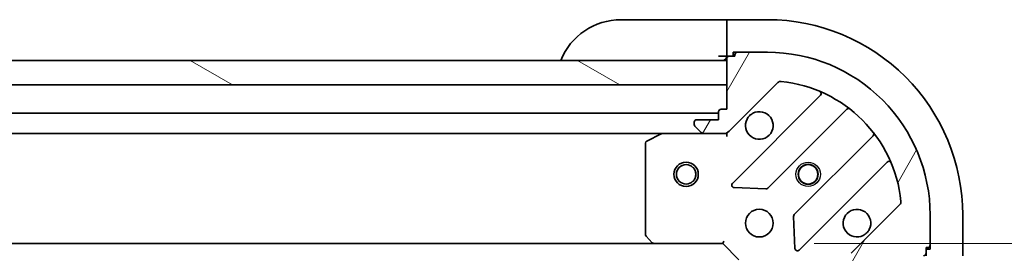
# Model space of a CAD drawing. Units: millimetres. Extents: x 0 to 12768, y 0 to 2108.
# Drawn here: x 3100 to 3221, y 1972 to 2000 of the extents above; entities that cross this region are included whole.
import ezdxf

# ---------------------------------------------------------------- set-up
doc = ezdxf.new("R2010")
doc.units = ezdxf.units.MM
for name, color, linetype, lineweight in [('Dimension (ISO)', 7, 'Continuous', 18), ('Dimension (ISO) @ 1', 7, 'Continuous', 18), ('Hatch (ISO)', 1, 'Continuous', 18), ('Visible (ISO)', 7, 'Continuous', 35), ('Visible Narrow (ISO)', 7, 'Continuous', 25)]:
    doc.layers.add(name, color=color, linetype=linetype, lineweight=lineweight)
doc.styles.add('Note Text (TK)', font='MS PGothic.ttf')
doc.dimstyles.new('Default - Method 1b (TK)', dxfattribs={"dimscale": 6.5, "dimtxt": 2.5, "dimasz": 2.5, "dimexe": 1, "dimexo": 1.499999999999999, "dimgap": 1, "dimtad": 1, "dimtoh": 1, "dimrnd": 1e-08, "dimdsep": 46, "dimtxsty": 'Note Text (TK)', "dimblk": 'OPEN', "dimcen": 0.09, "dimdle": 5, "dimclrd": 100, "dimclre": 100, "dimclrt": 7, "dimadec": 1, "dimazin": 1, "dimtfac": 1, "dimtmove": 0, "dimatfit": 3, "dimldrblk": 'OPEN', "dimfxl": 1, "dimtolj": 1, "dimlwd": -1, "dimlwe": -1, "dimarcsym": 0})

# ---------------------------------------------------------------- blocks, each defined once
blk = doc.blocks.new('_Open')
at = {"color": 0, "linetype": 'ByBlock', "lineweight": -2}
for p, q in [((-1, 0.1666666666666666), (0, 0)), ((-1, -0.1666666666666666), (0, 0)), ((0, 0), (-1, 0))]:
    blk.add_line(p, q, dxfattribs=at)
blk = doc.blocks.new('*D54')
at = {"layer": 'Defpoints', "color": 0}
for p in [(3186.805506589717, 1972.906258444517), (3186.805506590039, 1519.906258444518), (3329.305506589717, 1519.906258444518)]:
    blk.add_point(p, dxfattribs=at)
at = {"layer": 'Dimension (ISO)', "color": 100}
for p, q in [((3198.055506589718, 1972.906258444517), (3336.805506589716, 1972.906258444517)), ((3329.305506589717, 1954.156258444517), (3329.305506589717, 1538.656258444518)), ((3198.055506590039, 1519.906258444518), (3336.805506589716, 1519.906258444518))]:
    blk.add_line(p, q, dxfattribs=at)
at = {"layer": 'Dimension (ISO)', "color": 100, "xscale": 18.75, "yscale": 18.75, "zscale": 18.75}
for p, rotation in [((3329.305506589717, 1972.906258444517), 90), ((3329.305506589717, 1519.906258444518), 270)]:
    blk.add_blockref('_Open', p, dxfattribs=dict(at, rotation=rotation))
at = {"layer": 'Dimension (ISO)', "color": 7, "insert": (3312.430506589715, 1727.123587989971), "char_height": 18.75, "attachment_point": 4, "rotation": 90, "style": 'Note Text (TK)'}
blk.add_mtext('\\A1;453', dxfattribs=at)

msp = doc.modelspace()

# ---------------------------------------------------------------- hatches: boundary and pattern name
at = {"layer": 'Hatch (ISO)'}
h = msp.add_hatch(dxfattribs=at)
h.set_pattern_fill('ANSI31', color=256, scale=190.5, angle=14.99997778074499, style=0)
h.set_pattern_definition([(59.999977780745, (2442.75, -60.00000000000006), (-20.62222531038168, 11.90625799728248), [])])
edge = h.paths.add_edge_path()
edge.add_line((3187.305506589704, 1989.406258444481), (3186.605506589704, 1989.40625844448))
edge.add_ellipse((3186.605506589704, 1989.106258444481), major_axis=(-0.299999999999998, -2.136e-13), ratio=1, start_angle=269.9999999999999, end_angle=359.9999999999999)
edge.add_line((3186.305506589704, 1989.10625844448), (3186.305506589705, 1988.10625844448))
edge.add_line((3186.305506589705, 1988.10625844448), (3183.605506589705, 1988.106258444478))
edge.add_ellipse((3183.605506589705, 1987.806258444479), major_axis=(-0.299999999999998, -2.114e-13), ratio=1, start_angle=270.0000000000003, end_angle=360.0000000000004)
edge.add_line((3183.305506589706, 1987.806258444478), (3183.305506589706, 1987.613365225665))
edge.add_ellipse((3183.805506589705, 1987.613365225665), major_axis=(3.56e-13, -0.4999999999999983), ratio=1, start_angle=269.9999999999999, end_angle=315.0000000000024)
edge.add_line((3183.451953199112, 1987.259811835071), (3184.1590599803, 1986.552705053885))
edge.add_ellipse((3184.512613370892, 1986.906258444479), major_axis=(0.353553390593526, -0.3535533905930213), ratio=1, start_angle=269.9999999999965, end_angle=315.0000000000038)
edge.add_line((3184.512613370893, 1986.406258444479), (3186.891293027333, 1986.406258444481))
edge.add_ellipse((3186.891293027333, 1987.406258444481), major_axis=(0.9999999999999943, 7.098e-13), ratio=1, start_angle=269.999999999996, end_angle=314.9999999999997)
edge.add_line((3187.598399808519, 1986.699151663295), (3193.576384587878, 1992.677136442662))
edge.add_ellipse((3193.929937978472, 1992.323583052069), major_axis=(0.353553390593019, 0.353553390593525), ratio=1, start_angle=39.1728934888788, end_angle=89.99999999999642, ccw=False)
edge.add_ellipse((3192.305506589713, 1976.406258444485), major_axis=(16.41474100157154, -1.675194869657282), ratio=1, start_angle=11.654213022238082, end_angle=90.00000000000011, ccw=False)
edge.add_ellipse((3208.222831197296, 1978.030689833266), major_axis=(0.0507634808994141, -0.4974163939869444), ratio=1, start_angle=39.17289348888312, end_angle=89.99999999999028, ccw=False)
edge.add_line((3208.576384587889, 1977.677136442673), (3202.59839980853, 1971.699151663305))
edge.add_ellipse((3203.305506589718, 1970.992044882119), major_axis=(-0.7071067811860426, -0.707106781187053), ratio=1, start_angle=270.0000000000022, end_angle=315.0000000000018)
edge.add_line((3202.305506589717, 1970.992044882119), (3202.305506589719, 1968.613365225678))
edge.add_ellipse((3202.805506589719, 1968.613365225679), major_axis=(3.56e-13, -0.5000000000000006), ratio=1, start_angle=269.9999999999999, end_angle=314.9999999999967)
edge.add_line((3202.451953199125, 1968.259811835085), (3203.159059980313, 1967.552705053899))
edge.add_ellipse((3203.512613370906, 1967.906258444492), major_axis=(0.353553390593527, -0.3535533905930235), ratio=1, start_angle=269.9999999999966, end_angle=315.000000000004)
edge.add_line((3203.512613370906, 1967.406258444493), (3203.705506589719, 1967.406258444493))
edge.add_ellipse((3203.705506589719, 1967.706258444493), major_axis=(0.299999999999998, 2.114e-13), ratio=1, start_angle=270.0000000000003, end_angle=360.0000000000004)
edge.add_line((3204.005506589719, 1967.706258444493), (3204.005506589718, 1970.406258444493))
edge.add_line((3204.005506589717, 1970.406258444493), (3205.005506589718, 1970.406258444494))
edge.add_ellipse((3205.005506589718, 1970.706258444494), major_axis=(0.3000000000000003, 2.114e-13), ratio=1, start_angle=270.0000000000003, end_angle=360.0000000000004)
edge.add_line((3205.305506589718, 1970.706258444494), (3205.305506589717, 1971.406258444494))
edge.add_line((3205.305506589717, 1971.406258444494), (3206.805506589397, 1971.406258444495))
edge.add_line((3206.805506589397, 1971.406258444495), (3211.505506589717, 1971.406258444498))
edge.add_ellipse((3211.505506589717, 1971.706258444498), major_axis=(0.3000000000000003, 2.114e-13), ratio=1, start_angle=270.0000000000003, end_angle=360.0000000000004)
edge.add_line((3211.805506589717, 1971.706258444498), (3211.805506589716, 1972.406258444499))
edge.add_line((3211.805506589716, 1972.406258444499), (3212.005506589716, 1972.406258444499))
edge.add_ellipse((3212.005506589716, 1972.706258444499), major_axis=(0.3000000000000014, 2.158e-13), ratio=1, start_angle=269.9999999999995, end_angle=359.9999999999995)
edge.add_line((3212.305506589717, 1972.706258444499), (3212.305506589713, 1976.406258444499))
edge.add_ellipse((3192.305506589713, 1976.406258444485), major_axis=(-1.42536e-11, 20), ratio=1, start_angle=270, end_angle=360)
edge.add_line((3192.305506589699, 1996.406258444485), (3188.605506589699, 1996.406258444482))
edge.add_ellipse((3188.605506589699, 1996.106258444482), major_axis=(-0.299999999999998, -2.136e-13), ratio=1, start_angle=269.9999999999864, end_angle=359.9999999999999)
edge.add_line((3188.305506589699, 1996.106258444482), (3188.305506589699, 1995.906258444482))
edge.add_line((3188.3055065897, 1995.906258444482), (3187.605506589699, 1995.906258444481))
edge.add_ellipse((3187.605506589699, 1995.606258444481), major_axis=(-0.299999999999998, -2.114e-13), ratio=1, start_angle=270.0000000000003, end_angle=360.0000000000004)
edge.add_line((3187.305506589699, 1995.606258444481), (3187.3055065897, 1995.406258444481))
edge.add_line((3187.3055065897, 1995.406258444481), (3187.305506589702, 1992.406258444481))
edge.add_line((3187.305506589702, 1992.406258444481), (3187.305506589704, 1989.406258444481))
h = msp.add_hatch(dxfattribs=at)
h.set_pattern_fill('ANSI31', color=256, scale=190.5, angle=105.00024553567, style=0)
h.set_pattern_definition([(150.00024553567, (2442.75, -60.00000000000006), (-11.90616162526544, -20.62228095054126), [])])
h.paths.add_polyline_path([(3093.805506589712, 1992.406258444416), (3091.805506589702, 1992.406258444412), (3091.805506589701, 1995.406258444414), (3093.755506589698, 1995.406258444415), (3093.855506589698, 1995.406258444415), (3095.355506589698, 1995.406258444416), (3187.305506589701, 1995.406258444481), (3187.305506589702, 1992.406258444481)])

# ---------------------------------------------------------------- linework, layer by layer
at = {"layer": 'Visible (ISO)'}
for p, q in [((3174.305506589696, 2000.406258444511), (3186.305506589696, 2000.406258444519)), ((3187.305506589696, 2000.40625844452), (3186.305506589696, 2000.406258444519)), ((3192.305506589696, 2000.406258444517), (3187.305506589696, 2000.406258444513)), ((3187.305506589696, 2000.259811835106), (3187.305506589696, 2000.406258444513)), ((3187.305506589696, 2000.259811835106), (3187.305506589698, 1998.552705053918)), ((3187.305506589698, 1998.199151663325), (3187.305506589698, 1998.552705053918)), ((3187.305506589698, 1998.199151663325), (3187.305506589699, 1995.906258444511)), ((3188.1055065897, 1995.906258444511), (3188.105506589699, 1996.406258444512)), ((3188.105506589699, 1996.406258444512), (3188.605506589699, 1996.406258444512)), ((3188.3055065897, 1996.106258444482), (3188.3055065897, 1995.906258444482)), ((3192.305506589699, 1996.406258444485), (3188.605506589699, 1996.406258444482)), ((3187.3055065897, 1995.406258444481), (3091.8055065897, 1995.406258444413)), ((3186.305506589699, 1995.906258444519), (3187.305506589699, 1995.906258444519)), ((3187.305506589699, 1995.906258444511), (3187.605506589699, 1995.906258444511)), ((3187.3055065897, 1995.606258444481), (3187.305506589704, 1989.406258444481)), ((3187.305506589702, 1992.406258444481), (3187.3055065897, 1995.406258444481)), ((3188.3055065897, 1995.906258444482), (3187.605506589699, 1995.906258444481)), ((3187.598399808519, 1986.699151663295), (3193.576384587878, 1992.677136442662)), ((3093.805506589711, 1992.406258444415), (3187.305506589702, 1992.406258444481)), ((3198.818023601151, 1991.118775455972), (3187.994683090734, 1980.29543494554)), ((3186.305506589703, 1988.906258444518), (3090.798741378547, 1988.90625844445)), ((3186.305506589704, 1989.10625844448), (3186.305506589705, 1988.10625844448)), ((3187.305506589704, 1989.406258444481), (3186.605506589704, 1989.406258444481)), ((3192.348594387073, 1979.699598773575), (3202.048029478444, 1989.39903386496)), ((3183.305506589706, 1987.806258444478), (3183.305506589706, 1987.613365225665)), ((3186.305506589705, 1988.10625844448), (3183.605506589705, 1988.106258444478)), ((2815.234686196459, 1986.406258444255), (3179.376326982955, 1986.406258444513)), ((3179.242162904306, 1986.374586601811), (3177.471342511057, 1985.489176405184)), ((3184.512613370893, 1986.406258444515), (3179.376326982956, 1986.406258444511)), ((3183.451953199112, 1987.259811835072), (3184.1590599803, 1986.552705053885)), ((3184.512613370893, 1986.406258444479), (3186.891293027333, 1986.40625844448)), ((3187.305506589706, 1986.406258444517), (3186.891411873553, 1986.406258444516)), ((3187.305506589706, 1986.496078723392), (3187.305506589706, 1986.406258444516)), ((3187.305506589704, 1986.055992698003), (3187.305506589706, 1986.406258444516)), ((3177.305506589708, 1985.220848247885), (3177.305506589715, 1974.024476520888)), ((3205.29828201014, 1986.148781333267), (3195.598846918769, 1976.449346241883)), ((3196.19468309074, 1972.095434945545), (3207.018023601157, 1982.918775455978)), ((3188.193729308882, 1979.783588444709), (3192.123376536507, 1979.612016341457)), ((3208.576384587889, 1977.677136442673), (3202.59839980853, 1971.699151663306)), ((3195.511264486651, 1976.224128391318), (3195.68283658991, 1972.294481163691)), ((3212.305506589716, 1972.706258444499), (3212.305506589713, 1976.406258444499)), ((3216.305506589717, 1971.406258444534), (3216.305506589713, 1976.406258444533)), ((3177.386153540721, 1973.819820126176), (3178.149551005982, 1973.001602049798)), ((3186.805506589716, 1972.906258444516), (3186.929770658428, 1973.206258444516)), ((2816.242109124456, 1972.906258444255), (3178.368904054976, 1972.906258444513)), ((3178.368904054977, 1972.90625844451), (3186.805506589716, 1972.906258444516)), ((3186.805506589716, 1972.906258444516), (3188.805506589717, 1970.906258444518)), ((3211.805506589717, 1971.706258444498), (3211.805506589716, 1972.406258444499)), ((3211.805506589716, 1972.406258444499), (3212.005506589716, 1972.406258444499)), ((3212.305506589717, 1972.206258444529), (3211.805506589716, 1972.206258444528)), ((3212.305506589717, 1972.706258444529), (3212.305506589717, 1972.206258444529)), ((3211.805506589717, 1971.706258444529), (3211.805506589717, 1971.406258444529))]:
    msp.add_line(p, q, dxfattribs=at)
for centre, radius in [((3182.305506589711, 1981.406258444506), 1.500000000000001), ((3182.305506589711, 1981.406258444506), 1.193275000000001), ((3197.30550658971, 1981.406258444523), 1.229499999999996), ((3197.30550658971, 1981.406258444578), 1.193274999999998), ((3191.305506589714, 1975.406258444519), 1.699999999999995)]:
    msp.add_circle(centre, radius, dxfattribs=at)
for centre, radius, start, end in [((3174.305506589702, 1992.406258444511), 8.000000000000007, 90.00000000005213, 157.975687163002), ((3192.305506589713, 1976.406258444516), 24, 0, 90.00000000005213), ((3188.605506589699, 1996.106258444482), 0.2999999999999992, 90.00000000005213, 180), ((3192.305506589713, 1976.406258444485), 19.99999999999994, 0, 90.00000000005213), ((3186.8055065897, 1995.906258444519), 0.5, 270.000000000026, 0), ((3187.605506589699, 1995.606258444481), 0.2999999999999991, 90.00000000005213, 180), ((3193.929937978472, 1992.323583052069), 0.4999999999999987, 84.17289348889669, 135.0000000000395), ((3192.305506589713, 1976.406258444485), 16.49999999999995, 5.82710651116123, 84.17289348892277), ((3198.605891566795, 1991.330907490327), 0.3, 315.0000000000502, 67.11314160354233), ((3186.605506589704, 1989.106258444481), 0.2999999999999991, 90.00000000005213, 180), ((3191.305506589705, 1987.406258444519), 1.699999999999996, 152.4998288193389, 117.5001711807559), ((3202.2601615128, 1989.186901830604), 0.2999999999999975, 52.08550031249165, 135.0000000000501), ((3183.605506589705, 1987.806258444479), 0.2999999999999991, 90.00000000005213, 180), ((3183.805506589705, 1987.613365225665), 0.4999999999999984, 180, 225.0000000000244), ((3179.376326982956, 1986.106258444511), 0.2999999999999996, 90.00000000005213, 116.5650511771236), ((3184.512613370892, 1986.906258444479), 0.4999999999999988, 225.0000000000296, 270.000000000026), ((3186.891293027333, 1987.406258444481), 0.9999999999999968, 270.000000000026, 315.0000000000448), ((3205.086149975784, 1986.360913367623), 0.3000000000000013, 315.0000000000502, 37.9144996876092), ((3177.605506589707, 1985.220848247885), 0.2999999999999996, 116.5650511771236, 180), ((3207.230155635513, 1982.706643421622), 0.2999999999999998, 22.8868583965712, 135.0000000000777), ((3188.206815125091, 1980.083302911184), 0.2999999999999992, 135.0000000000501, 267.5000000000601), ((3192.136462352717, 1979.911730807931), 0.3000000000000005, 267.500000000034, 315.0000000000502), ((3208.222831197296, 1978.030689833266), 0.4999999999999988, 315.0000000000396, 5.827106511154735), ((3203.305506589714, 1975.406258444528), 1.699999999999996, 332.4998288193406, 297.500171180756), ((3195.810978953125, 1976.237214207527), 0.2999999999999994, 135.0000000000501, 182.5000000000421), ((3177.605506589715, 1974.024476520889), 0.3000000000000018, 180, 223.014857205226), ((3178.368904054977, 1973.20625844451), 0.2999999999999995, 223.014857205226, 270.0000000000521), ((3195.982551056384, 1972.307566979901), 0.2999999999999972, 182.5000000000421, 315.0000000000413), ((3212.005506589716, 1972.706258444499), 0.2999999999999991, 270.0000000000521, 0), ((3211.505506589717, 1971.706258444498), 0.2999999999999991, 270.0000000000521, 0)]:
    msp.add_arc(centre, radius, start, end, dxfattribs=at)
for points, knots in [([(3189.797590518546, 1988.191235592172), (3189.878146109077, 1988.345980313019), (3189.984579026171, 1988.489493937019), (3190.222271097204, 1988.727186008052), (3190.365784721203, 1988.833618925146), (3190.52052944205, 1988.914174515678)], [0.2789125936271499, 0.2789125936271499, 0.2789125936271499, 0.2789125936271499, 0.3293346962055628, 0.3293346962055628, 0.3797567987839755, 0.3797567987839755, 0.3797567987839755, 0.3797567987839755]), ([(3204.813422660874, 1974.621281296875), (3204.732867070342, 1974.466536576028), (3204.626434153248, 1974.323022952028), (3204.388742082216, 1974.085330880995), (3204.245228458216, 1973.978897963901), (3204.090483737369, 1973.898342373369)], [0.2789125936271501, 0.2789125936271501, 0.2789125936271501, 0.2789125936271501, 0.3293346962055646, 0.3293346962055646, 0.3797567987839794, 0.3797567987839794, 0.3797567987839794, 0.3797567987839794])]:
    msp.add_open_spline(points, degree=3, knots=knots, dxfattribs=at)
at = {"layer": 'Visible Narrow (ISO)'}
for centre, radius in [((3197.30550658971, 1981.406258444524), 1.5), ((3182.305506589711, 1981.406258444506), 1.199), ((3197.30550658971, 1981.406258444578), 1.198999999999998)]:
    msp.add_circle(centre, radius, dxfattribs=at)

# ---------------------------------------------------------------- dimensions: what is measured, and where the dimension line sits
at = {"layer": 'Dimension (ISO) @ 1', "color": 100}
dim = msp.add_linear_dim(base=(3329.305506589717, 1519.906258444518), p1=(3186.805506589716, 1972.906258444516), p2=(3186.805506590037, 1519.906258444517), angle=270, dimstyle='Default - Method 1b (TK)', override={"dimscale": 1, "dimtxt": 18.75, "dimasz": 18.75, "dimexe": 7.5, "dimexo": 11.25, "dimgap": 7.5, "dimdec": 2, "dimcen": 0.675, "dimtol": 0, "dimlim": 0, "dimtp": 0, "dimtm": 0, "dimtdec": 2, "dimtix": 0, "dimtofl": 0, "dimtmove": 0, "dimatfit": 1}, dxfattribs=at)
dim.commit()
dim.dimension.update_dxf_attribs({"geometry": '*D54', "text_midpoint": (3329.305506589716, 1746.406258444517), "dimtype": 128})

doc.saveas('drawing.dxf')
